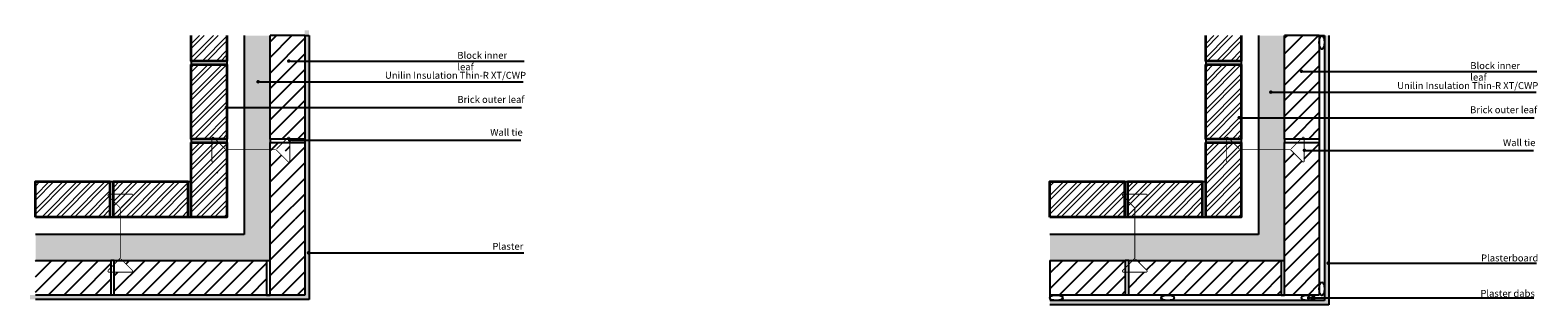
# Model space of a CAD drawing. Units: millimetres. Extents: x 33144 to 37497, y 2501 to 3293.
import ezdxf
from ezdxf import colors
from ezdxf.entities.mleader import LeaderData, LeaderLine
from ezdxf.math import Vec2, Vec3

# ---------------------------------------------------------------- set-up
doc = ezdxf.new("R2010")
doc.units = ezdxf.units.MM
doc.layers.add('Brickwork', color=1, linetype='Continuous', lineweight=35)
doc.layers.add('Hatch Brickwork', color=252, linetype='Continuous', lineweight=0)
for name, color, linetype in [('Plaster', 9, 'Continuous'), ('Render', 8, 'Continuous'), ('text', 6, 'Continuous'), ('Timber', 1, 'Continuous'), ('Wall Tie', 5, 'Continuous'), ('XT CavityTherm100', 3, 'Continuous'), ('XTRATHERM', 3, 'Continuous')]:
    doc.layers.add(name, color=color, linetype=linetype)
doc.styles.add('NOTES', font='ROMANS.SHX', dxfattribs={"height": 65})
doc.styles.get("Standard").update_dxf_attribs({"font": 'arial.ttf'})

# ---------------------------------------------------------------- blocks, each defined once
blk = doc.blocks.new('_DOT')
at = {"color": 0, "linetype": 'ByBlock'}
blk.add_line((-0.5, 0), (-1, 0), dxfattribs=at)
at = {"color": 0, "linetype": 'ByBlock', "const_width": 0.5}
blk.add_lwpolyline([(-0.25, 0, 1), (0.25, 0, 1)], format="xyb", close=True, dxfattribs=at)

msp = doc.modelspace()

# ---------------------------------------------------------------- hatches: boundary and pattern name
at = {"layer": 'Hatch Brickwork', "lineweight": 9}
h = msp.add_hatch(dxfattribs=at)
h.set_pattern_fill('ANSI32', color=1, scale=3, angle=180, style=0)
h.set_pattern_definition([(225, (33711.997, 3302.4), (20.2056, -20.2056), []), (225, (33698.527, 3302.4), (20.2056, -20.2056), [])])
h.paths.add_polyline_path([(33609.5, 3203.8), (33712, 3203.8), (33712, 3277.4), (33609.5, 3277.4)])
h = msp.add_hatch(dxfattribs=at)
h.set_pattern_fill('ANSI32', color=1, scale=3, angle=180, style=0)
h.set_pattern_definition([(225, (36640.79, 3302.4), (20.2056, -20.2056), []), (225, (36627.32, 3302.4), (20.2056, -20.2056), [])])
h.paths.add_polyline_path([(36538.3, 3203.8), (36640.8, 3203.8), (36640.8, 3277.4), (36538.3, 3277.4)])
h = msp.add_hatch(dxfattribs=at)
h.set_pattern_fill('ANSI32', color=1, scale=3, angle=180, style=0)
h.set_pattern_definition([(225, (33711.997, 3193.772), (20.2056, -20.2056), []), (225, (33698.527, 3193.772), (20.2056, -20.2056), [])])
h.paths.add_polyline_path([(33609.5, 2968.8), (33712, 2968.8), (33712, 2753.8), (33609.5, 2753.8)])
h.paths.add_polyline_path([(33384.5, 2753.8), (33384.5, 2856.3), (33599.5, 2856.3), (33599.5, 2753.8)])
h.paths.add_polyline_path([(33159.5, 2753.8), (33159.5, 2856.3), (33374.5, 2856.3), (33374.5, 2753.8)])
h.paths.add_polyline_path([(33609.5, 3193.8), (33712, 3193.8), (33712, 2978.8), (33609.5, 2978.8)])
h = msp.add_hatch(dxfattribs=at)
h.set_pattern_fill('ANSI32', color=1, scale=3, angle=180, style=0)
h.set_pattern_definition([(225, (36640.79, 3193.772), (20.2056, -20.2056), []), (225, (36627.32, 3193.772), (20.2056, -20.2056), [])])
h.paths.add_polyline_path([(36538.3, 2968.8), (36640.8, 2968.8), (36640.8, 2753.8), (36538.3, 2753.8)])
h.paths.add_polyline_path([(36313.3, 2753.8), (36313.3, 2856.3), (36528.3, 2856.3), (36528.3, 2753.8)])
h.paths.add_polyline_path([(36088.3, 2753.8), (36088.3, 2856.3), (36303.3, 2856.3), (36303.3, 2753.8)])
h.paths.add_polyline_path([(36538.3, 3193.8), (36640.8, 3193.8), (36640.8, 2978.8), (36538.3, 2978.8)])
at = {"layer": 'Render'}
h = msp.add_hatch(dxfattribs=at)
h.set_pattern_fill('AR-SAND', color=256, scale=0.5, angle=180, style=0)
h.set_pattern_definition([(217.5, (33934.497, 3292.9), (0.8, -24.47066), [0, -19.304, 0, -21.59, 0, -20.6375]), (187.5, (33934.497, 3292.9), (-22.4762, -35.8413), [0, -10.414, 0, -17.399, 0, -6.6675]), (147.5, (33950.118, 3292.9), (-39.5496, -0.07186), [0, -6.35, 0, -22.86, 0, -29.845]), (137.5, (33950.118, 3292.9), (-38.1778, -11.1465), [0, -3.175, 0, -14.986, 0, -17.145])])
h.paths.add_polyline_path([(33144.2, 2516.3), (33949.5, 2516.3), (33949.5, 3292.9), (33937, 3292.9), (33937, 2994.3), (33937, 2984.3), (33937, 2528.8), (33821.5, 2528.8), (33811.5, 2528.8), (33371.5, 2528.8), (33361.5, 2528.8), (33144.2, 2528.8)])
h = msp.add_hatch(dxfattribs=at)
h.set_pattern_fill('AR-SAND', color=256, scale=0.5, angle=180, style=0)
h.set_pattern_definition([(217.5, (36878.565, 3277.522), (0.8, -24.47066), [0, -19.304, 0, -21.59, 0, -20.6375]), (187.5, (36878.565, 3277.522), (-22.4762, -35.8413), [0, -10.414, 0, -17.399, 0, -6.6675]), (147.5, (36894.186, 3277.522), (-39.5496, -0.07186), [0, -6.35, 0, -22.86, 0, -29.845]), (137.5, (36894.186, 3277.522), (-38.1778, -11.1465), [0, -3.175, 0, -14.986, 0, -17.145])])
h.paths.add_polyline_path([(36088.3, 2500.9), (36893.6, 2500.9), (36893.6, 3277.5), (36881.1, 3277.5), (36881.1, 2978.9), (36881.1, 2968.9), (36881.1, 2513.4), (36765.6, 2513.4), (36755.6, 2513.4), (36315.6, 2513.4), (36305.6, 2513.4), (36088.3, 2513.4)])
at = {"layer": 'XT CavityTherm100'}
h = msp.add_hatch(dxfattribs=at)
h.set_pattern_fill('HONEY', color=42, scale=2, angle=225, style=0)
h.set_pattern_definition([(225, (33836.997, 3277.4), (-2.846628, -10.623756), [6.35, -12.7]), (345, (33836.997, 3277.4), (10.623757, 2.846626), [6.35, -12.7]), (285, (33836.997, 3277.4), (7.77713, -7.77713), [-12.7, 6.35])])
h.paths.add_polyline_path([(33159.7, 2628.8), (33377, 2628.8), (33387, 2628.8), (33404.5, 2628.8), (33404.5, 2703.8), (33159.7, 2703.8)])
h.paths.add_polyline_path([(33404.5, 2628.8), (33827, 2628.8), (33837, 2628.8), (33837, 2948.5), (33762, 2948.5), (33762, 2703.8), (33404.5, 2703.8)])
h.paths.add_polyline_path([(33762, 2948.5), (33837, 2948.5), (33837, 2968.8), (33837, 2978.8), (33837, 3277.4), (33762, 3277.4)])
h = msp.add_hatch(dxfattribs=at)
h.set_pattern_fill('HONEY', color=42, scale=2, angle=225, style=0)
h.set_pattern_definition([(225, (36765.789, 3277.4), (-2.846628, -10.623756), [6.35, -12.7]), (345, (36765.789, 3277.4), (10.623757, 2.846626), [6.35, -12.7]), (285, (36765.789, 3277.4), (7.77713, -7.77713), [-12.7, 6.35])])
h.paths.add_polyline_path([(36088.5, 2628.8), (36305.8, 2628.8), (36315.8, 2628.8), (36333.3, 2628.8), (36333.3, 2703.8), (36088.5, 2703.8)])
h.paths.add_polyline_path([(36333.3, 2628.8), (36755.8, 2628.8), (36765.8, 2628.8), (36765.8, 2948.5), (36690.8, 2948.5), (36690.8, 2703.8), (36333.3, 2703.8)])
h.paths.add_polyline_path([(36690.8, 2948.5), (36765.8, 2948.5), (36765.8, 2968.8), (36765.8, 2978.8), (36765.8, 3277.4), (36690.8, 3277.4)])
at = {"layer": 'XTRATHERM'}
h = msp.add_hatch(dxfattribs=at)
h.set_pattern_fill('ANSI31', color=256, scale=10)
edge = h.paths.add_edge_path()
edge.add_line((33837, 2978.8), (33884, 2978.8))
edge.add_line((33884, 2978.8), (33888.6, 2983.4))
edge.add_arc((33890.8, 2981.3), 3, 360, 495, ccw=False)
edge.add_line((33893.8, 2981.3), (33893.8, 2978.8))
edge.add_line((33893.8, 2978.8), (33937, 2978.8))
edge.add_line((33937, 2978.8), (33937, 3277.4))
edge.add_line((33937, 3277.4), (33837, 3277.4))
edge.add_line((33837, 3277.4), (33837, 2978.8))
edge = h.paths.add_edge_path()
edge.add_line((33888.6, 2913.7), (33854.6, 2947.7))
edge.add_arc((33852.5, 2945.5), 3, 405, 450)
edge.add_line((33852.5, 2948.5), (33837, 2948.5))
edge.add_line((33837, 2948.5), (33837, 2748.7))
edge.add_line((33837, 2748.7), (33937, 2748.8))
edge.add_line((33937, 2748.8), (33937, 2968.8))
edge.add_line((33937, 2968.8), (33893.8, 2968.8))
edge.add_line((33893.8, 2968.8), (33894.6, 2947.3))
edge.add_arc((33897.1, 2947.3), 2.5, 0, 180, ccw=False)
edge.add_arc((33897.1, 2947.3), 2.5, 180, 360, ccw=False)
edge.add_line((33894.6, 2947.3), (33893.8, 2915.8))
edge.add_arc((33890.8, 2915.8), 3, 225, 360, ccw=False)
h.paths.add_polyline_path([(33837, 2747.9), (33837, 2528.8), (33937, 2528.8), (33937, 2747.9)])
edge = h.paths.add_edge_path(flags=16)
edge.add_arc((33890, 2688.2), 2.5, 180, 540)
edge = h.paths.add_edge_path()
edge.add_line((33827, 2528.8), (33827, 2628.8))
edge.add_line((33827, 2628.8), (33410.8, 2628.8))
edge.add_line((33410.8, 2628.8), (33439.4, 2600.2))
edge.add_arc((33437.3, 2598.1), 3, 270, 405, ccw=False)
edge.add_line((33437.3, 2595.1), (33387, 2595.1))
edge.add_line((33387, 2595.1), (33387, 2528.8))
edge.add_line((33387, 2528.8), (33827, 2528.8))
edge = h.paths.add_edge_path()
edge.add_line((33159.7, 2628.8), (33159.7, 2528.8))
edge.add_line((33159.7, 2528.8), (33377, 2528.8))
edge.add_line((33377, 2528.8), (33377, 2595.1))
edge.add_line((33377, 2595.1), (33371.7, 2595.1))
edge.add_arc((33371.7, 2598.1), 3, 135, 270, ccw=False)
edge.add_line((33369.6, 2600.2), (33377, 2607.6))
edge.add_line((33377, 2607.6), (33377, 2628.8))
edge.add_line((33377, 2628.8), (33159.7, 2628.8))
edge = h.paths.add_edge_path()
edge.add_arc((33685.2, 2881.1), 2.5, 360.0327, 540.0327)
edge.add_line((33682.7, 2881.1), (33687.7, 2881.1))
edge = h.paths.add_edge_path(flags=17)
edge.add_line((33837, 2968.8), (33837, 2948.5))
edge.add_line((33837, 2948.5), (33852.5, 2948.5))
edge.add_arc((33852.5, 2945.5), 3, 405, 450, ccw=False)
edge.add_line((33854.6, 2947.7), (33864.9, 2937.4))
edge.add_line((33864.9, 2937.4), (33937, 2968.8))
edge.add_line((33937, 2968.8), (33837, 2968.8))
edge = h.paths.add_edge_path(flags=16)
edge.add_arc((33897.1, 2947.3), 2.5, 180, 540)
h = msp.add_hatch(dxfattribs=at)
h.set_pattern_fill('ANSI31', color=256, scale=10)
edge = h.paths.add_edge_path()
edge.add_line((36765.8, 2978.8), (36812.8, 2978.8))
edge.add_line((36812.8, 2978.8), (36817.4, 2983.4))
edge.add_arc((36819.5, 2981.3), 3, 360, 495, ccw=False)
edge.add_line((36822.5, 2981.3), (36822.5, 2978.8))
edge.add_line((36822.5, 2978.8), (36865.8, 2978.8))
edge.add_line((36865.8, 2978.8), (36865.8, 3277.4))
edge.add_line((36865.8, 3277.4), (36765.8, 3277.4))
edge.add_line((36765.8, 3277.4), (36765.8, 2978.8))
edge = h.paths.add_edge_path()
edge.add_line((36817.4, 2913.7), (36783.4, 2947.7))
edge.add_arc((36781.3, 2945.5), 3, 405, 450)
edge.add_line((36781.3, 2948.5), (36765.8, 2948.5))
edge.add_line((36765.8, 2948.5), (36765.8, 2968.7))
edge.add_line((36765.8, 2968.7), (36865.8, 2968.8))
edge.add_line((36865.8, 2968.8), (36865.8, 2968.8))
edge.add_line((36865.8, 2968.8), (36822.5, 2968.8))
edge.add_line((36822.5, 2968.8), (36823.4, 2947.3))
edge.add_arc((36825.9, 2947.3), 2.5, 0, 180, ccw=False)
edge.add_arc((36825.9, 2947.3), 2.5, 180, 360, ccw=False)
edge.add_line((36823.4, 2947.3), (36822.5, 2915.8))
edge.add_arc((36819.5, 2915.8), 3, 225, 360, ccw=False)
h.paths.add_polyline_path([(36865.8, 2747.9), (36865.8, 2968.8), (36765.8, 2968.8), (36765.8, 2747.9)])
h.paths.add_polyline_path([(36765.8, 2747.9), (36765.8, 2528.8), (36865.8, 2528.8), (36865.8, 2747.9)])
edge = h.paths.add_edge_path(flags=16)
edge.add_arc((36818.7, 2688.2), 2.5, 180, 540)
edge = h.paths.add_edge_path()
edge.add_line((36755.8, 2528.8), (36755.8, 2628.8))
edge.add_line((36755.8, 2628.8), (36339.6, 2628.8))
edge.add_line((36339.6, 2628.8), (36368.2, 2600.2))
edge.add_arc((36366, 2598.1), 3, 270, 405, ccw=False)
edge.add_line((36366, 2595.1), (36315.8, 2595.1))
edge.add_line((36315.8, 2595.1), (36315.8, 2528.8))
edge.add_line((36315.8, 2528.8), (36755.8, 2528.8))
edge = h.paths.add_edge_path()
edge.add_line((36088.5, 2628.8), (36088.5, 2528.8))
edge.add_line((36088.5, 2528.8), (36305.8, 2528.8))
edge.add_line((36305.8, 2528.8), (36305.8, 2595.1))
edge.add_line((36305.8, 2595.1), (36300.5, 2595.1))
edge.add_arc((36300.5, 2598.1), 3, 135, 270, ccw=False)
edge.add_line((36298.4, 2600.2), (36305.8, 2607.6))
edge.add_line((36305.8, 2607.6), (36305.8, 2628.8))
edge.add_line((36305.8, 2628.8), (36088.5, 2628.8))

# ---------------------------------------------------------------- linework, layer by layer
at = {"layer": 'Brickwork'}
for points in [[(33712, 3277.4), (33712, 3203.8), (33609.5, 3203.8), (33609.5, 3277.4)], [(36640.8, 3277.4), (36640.8, 3203.8), (36538.3, 3203.8), (36538.3, 3277.4)]]:
    msp.add_lwpolyline(points, dxfattribs=at)
for points in [[(33609.5, 3193.8), (33712, 3193.8), (33712, 2978.8), (33609.5, 2978.8)], [(36538.3, 3193.8), (36640.8, 3193.8), (36640.8, 2978.8), (36538.3, 2978.8)], [(33609.5, 2968.8), (33712, 2968.8), (33712, 2753.8), (33609.5, 2753.8)], [(36538.3, 2968.8), (36640.8, 2968.8), (36640.8, 2753.8), (36538.3, 2753.8)], [(33159.5, 2753.8), (33159.5, 2856.3), (33374.5, 2856.3), (33374.5, 2753.8)], [(33384.5, 2753.8), (33384.5, 2856.3), (33599.5, 2856.3), (33599.5, 2753.8)], [(36088.3, 2753.8), (36088.3, 2856.3), (36303.3, 2856.3), (36303.3, 2753.8)], [(36313.3, 2753.8), (36313.3, 2856.3), (36528.3, 2856.3), (36528.3, 2753.8)]]:
    msp.add_lwpolyline(points, close=True, dxfattribs=at)
at = {"layer": 'Plaster', "ltscale": 15}
for p, q in [((33937, 3277.4), (33949.5, 3277.4)), ((36865.8, 3277.4), (36881.1, 3277.4)), ((36088.5, 2528.8), (36088.5, 2516.3))]:
    msp.add_line(p, q, dxfattribs=at)
at = {"layer": 'Plaster'}
for p, q in [((33949.5, 3277.4), (33949.5, 2516.3)), ((36881.1, 3277.4), (36881.1, 2513.4)), ((36893.6, 3277.5), (36893.6, 2500.9)), ((33609.5, 3203.8), (33609.5, 3193.8)), ((33712, 3203.8), (33712, 3193.8)), ((36538.3, 3203.8), (36538.3, 3193.8)), ((36640.8, 3203.8), (36640.8, 3193.8)), ((33609.5, 2978.8), (33609.5, 2968.8)), ((33712, 2978.8), (33712, 2968.8)), ((33837, 2978.8), (33837, 2968.8)), ((33937, 2978.8), (33937, 2968.8)), ((36538.3, 2978.8), (36538.3, 2968.8)), ((36640.8, 2978.8), (36640.8, 2968.8)), ((36765.8, 2978.8), (36765.8, 2968.8)), ((36865.8, 2978.8), (36865.8, 2968.8)), ((33374.5, 2856.3), (33384.5, 2856.3)), ((33599.5, 2856.3), (33609.5, 2856.3)), ((36303.3, 2856.3), (36313.3, 2856.3)), ((36528.3, 2856.3), (36538.3, 2856.3)), ((33374.5, 2753.8), (33384.5, 2753.8)), ((33599.5, 2753.8), (33609.5, 2753.8)), ((36303.3, 2753.8), (36313.3, 2753.8)), ((36528.3, 2753.8), (36538.3, 2753.8)), ((33937, 2528.8), (33159.7, 2528.8)), ((36865.8, 2528.8), (36088.5, 2528.8)), ((33949.5, 2516.3), (33159.7, 2516.3)), ((36881.1, 2513.4), (36088.3, 2513.4)), ((36893.6, 2500.9), (36088.3, 2500.9))]:
    msp.add_line(p, q, dxfattribs=at)
for centre, major_axis in [((36873.3, 3257.7), (0, 19.2)), ((36106.6, 2521.1), (19.2, 0)), ((36428.4, 2521.1), (19.2, 0)), ((36833.1, 2521.1), (19.2, 0)), ((36873.3, 2547.1), (0, 19.2))]:
    msp.add_ellipse(centre, major_axis=major_axis, ratio=0.406027, dxfattribs=at)
at = {"layer": 'Timber'}
for p, q in [((33712, 3277.4), (33712, 2753.8)), ((36640.8, 3277.4), (36640.8, 2753.8)), ((33712, 2753.8), (33159.7, 2753.8)), ((36640.8, 2753.8), (36088.5, 2753.8))]:
    msp.add_line(p, q, dxfattribs=at)
at = {"layer": 'Wall Tie', "const_width": 2.5}
for points in [[(33855.9, 2950.7), (33888.6, 2983.4, -0.668179), (33893.8, 2981.3), (33893.8, 2915.8, -0.668179), (33888.6, 2913.7), (33854.6, 2947.7, 0.198912), (33852.5, 2948.5), (33710, 2948.5, 0.198912), (33707.9, 2947.7), (33673.9, 2913.7, -0.668179), (33668.8, 2915.8), (33668.8, 2981.3, -0.668179), (33673.9, 2983.4), (33706.6, 2950.7)], [(36784.7, 2950.7), (36817.4, 2983.4, -0.668179), (36822.5, 2981.3), (36822.5, 2915.8, -0.668179), (36817.4, 2913.7), (36783.4, 2947.7, 0.198912), (36781.3, 2948.5), (36638.8, 2948.5, 0.198912), (36636.7, 2947.7), (36602.7, 2913.7, -0.668179), (36597.5, 2915.8), (36597.5, 2981.3, -0.668179), (36602.7, 2983.4), (36635.4, 2950.7)], [(33406.6, 2633), (33439.4, 2600.2, -0.668179), (33437.3, 2595.1), (33371.7, 2595.1, -0.668179), (33369.6, 2600.2), (33403.6, 2634.2, 0.198912), (33404.5, 2636.4), (33404.5, 2778.9, 0.198912), (33403.6, 2781), (33369.6, 2815, -0.668179), (33371.7, 2820.1), (33437.3, 2820.1, -0.668179), (33439.4, 2815), (33406.6, 2782.2)], [(36335.4, 2633), (36368.2, 2600.2, -0.668179), (36366, 2595.1), (36300.5, 2595.1, -0.668179), (36298.4, 2600.2), (36332.4, 2634.2, 0.198912), (36333.3, 2636.4), (36333.3, 2778.9, 0.198912), (36332.4, 2781), (36298.4, 2815, -0.668179), (36300.5, 2820.1), (36366, 2820.1, -0.668179), (36368.2, 2815), (36335.4, 2782.2)]]:
    msp.add_lwpolyline(points, format="xyb", dxfattribs=at)
at = {"layer": 'XT CavityTherm100'}
msp.add_line((33762, 2703.8), (33159.7, 2703.8), dxfattribs=at)
at = {"layer": 'XTRATHERM'}
for p, q in [((33762, 3277.4), (33762, 2703.8)), ((33937, 3277.4), (33837, 3277.4)), ((33937, 3277.4), (33937, 2528.8)), ((36690.8, 3277.4), (36690.8, 2703.8)), ((36865.8, 3277.4), (36765.8, 3277.4)), ((36865.8, 3277.4), (36865.8, 2528.8)), ((36690.8, 2703.8), (36088.5, 2703.8)), ((33387, 2628.8), (33377, 2628.8)), ((33827, 2628.8), (33837, 2628.8)), ((36088.5, 2628.8), (36088.5, 2528.8)), ((36315.8, 2628.8), (36305.8, 2628.8)), ((36755.8, 2628.8), (36765.8, 2628.8)), ((33387, 2528.8), (33377, 2528.8)), ((33827, 2528.8), (33837, 2528.8)), ((36315.8, 2528.8), (36305.8, 2528.8)), ((36755.8, 2528.8), (36765.8, 2528.8))]:
    msp.add_line(p, q, dxfattribs=at)
for points in [[(33937, 3277.4), (33937, 2978.8), (33837, 2978.8), (33837, 3277.4)], [(36865.8, 3277.4), (36865.8, 2978.8), (36765.8, 2978.8), (36765.8, 3277.4)], [(33159.7, 2628.8), (33377, 2628.8), (33377, 2528.8), (33159.7, 2528.8)], [(36088.5, 2628.8), (36305.8, 2628.8), (36305.8, 2528.8), (36088.5, 2528.8)]]:
    msp.add_lwpolyline(points, dxfattribs=at)
for points in [[(33937, 2528.8), (33837, 2528.8), (33837, 2968.8), (33937, 2968.8)], [(36865.8, 2528.8), (36765.8, 2528.8), (36765.8, 2968.8), (36865.8, 2968.8)], [(33827, 2628.8), (33827, 2528.8), (33387, 2528.8), (33387, 2628.8)], [(36755.8, 2628.8), (36755.8, 2528.8), (36315.8, 2528.8), (36315.8, 2628.8)]]:
    msp.add_lwpolyline(points, close=True, dxfattribs=at)

# ---------------------------------------------------------------- texts
at = {"layer": 'text', "char_height": 20, "attachment_point": 1, "style": 'NOTES'}
for s, insert, width in [('{\\fArial|b0|i0|c0|p34;Block inner leaf}', (34377.5, 3230.4), 191.275), ('{\\fArial|b0|i0|c0|p34;Block inner leaf}', (37301.9, 3200.7), 190.609), ('{\\fArial|b0|i0|c0|p34;Unilin Insulation Thin-R XT/CWP}', (34168.6, 3172.8), 428.658), ('{\\fArial|b0|i0|c0|p34;Unilin Insulation Thin-R XT/CWP}', (37091, 3143.1), 428.658), ('\\pxql;{\\fArial|b0|i0|c0|p34;Brick outer leaf}', (34377.6, 3103.1), 428.658), ('\\pxql;{\\fArial|b0|i0|c0|p34;Brick outer leaf}', (37301.4, 3073.4), 428.658), ('\\pxql;{\\fArial|b0|i0|c0|p34;Wall tie}', (34472.4, 3008.4), 428.658), ('\\pxql;{\\fArial|b0|i0|c0|p34;Wall tie}', (37396.2, 2978.6), 428.658), ('\\pxql;{\\fArial|b0|i0|c0|p34;Plaster}', (34478.8, 2679.6), 428.658), ('\\pxql;{\\fArial|b0|i0|c0|p34;Plasterboard}', (37333, 2646), 428.658), ('\\pxql;{\\fArial|b0|i0|c0|p34;Plaster dabs }', (37331.1, 2543.8), 428.658)]:
    msp.add_mtext(s, dxfattribs=dict(at, insert=insert, width=width))

# ---------------------------------------------------------------- leaders
at = {"layer": 'text'}
ml = msp.add_multileader_mtext('Standard', dxfattribs=at)
ml.set_content('')
ml.set_leader_properties()
ml.set_arrow_properties(name='DOT')
ml.build(insert=Vec2(0, 0))
ml.multileader.update_dxf_attribs({"has_dogleg": 0, "dogleg_length": 0, "arrow_head_size": 10})
ctx = ml.context
ctx.base_point, ctx.arrow_head_size, ctx.plane_origin, ctx.plane_x_axis, ctx.plane_y_axis = Vec3(34570.2, 3203.9), 10, Vec3(33916.8, 3203.9), Vec3(-1, 0), Vec3(0, -1)
notes = []
notes.append((ctx, [(1, (1, 1, 0), (34570.2, 3203.9), (1, 0), 0, [(0, [(33890.8, 3203.9)], 0, [])])]))
ctx.mtext, ml.multileader.dxf.content_type = None, 0
ml = msp.add_multileader_mtext('Standard', dxfattribs=at)
ml.set_content('')
ml.set_leader_properties()
ml.set_arrow_properties(name='DOT')
ml.build(insert=Vec2(0, 0))
ml.multileader.update_dxf_attribs({"has_dogleg": 0, "dogleg_length": 0, "arrow_head_size": 10})
ctx = ml.context
ctx.base_point, ctx.arrow_head_size, ctx.plane_origin, ctx.plane_x_axis, ctx.plane_y_axis = Vec3(37494, 3174.2), 10, Vec3(36840.6, 3174.2), Vec3(-1, 0), Vec3(0, -1)
notes.append((ctx, [(1, (1, 1, 0), (37494, 3174.2), (1, 0), 0, [(0, [(36814.6, 3174.2)], 0, [])])]))
ctx.mtext, ml.multileader.dxf.content_type = None, 0
ml = msp.add_multileader_mtext('Standard', dxfattribs=at)
ml.set_content('')
ml.set_leader_properties()
ml.set_arrow_properties(name='DOT')
ml.build(insert=Vec2(0, 0))
ml.multileader.update_dxf_attribs({"has_dogleg": 0, "dogleg_length": 0, "arrow_head_size": 10})
ctx = ml.context
ctx.base_point, ctx.arrow_head_size, ctx.plane_origin, ctx.plane_x_axis, ctx.plane_y_axis = Vec3(34568, 3144.1), 10, Vec3(34020.2, 3144.1), Vec3(-1, 0), Vec3(0, -1)
notes.append((ctx, [(1, (1, 1, 0), (34568, 3144.1), (1, 0), 0, [(0, [(33802.2, 3144.1)], 0, [])])]))
ctx.mtext, ml.multileader.dxf.content_type = None, 0
ml = msp.add_multileader_mtext('Standard', dxfattribs=at)
ml.set_content('')
ml.set_leader_properties()
ml.set_arrow_properties(name='DOT')
ml.build(insert=Vec2(0, 0))
ml.multileader.update_dxf_attribs({"has_dogleg": 0, "dogleg_length": 0, "arrow_head_size": 10})
ctx = ml.context
ctx.base_point, ctx.arrow_head_size, ctx.plane_origin, ctx.plane_x_axis, ctx.plane_y_axis = Vec3(37491.9, 3114.3), 10, Vec3(36944.1, 3114.3), Vec3(-1, 0), Vec3(0, -1)
notes.append((ctx, [(1, (1, 1, 0), (37491.9, 3114.3), (1, 0), 0, [(0, [(36726.1, 3114.3)], 0, [])])]))
ctx.mtext, ml.multileader.dxf.content_type = None, 0
ml = msp.add_multileader_mtext('Standard', dxfattribs=at)
ml.set_content('')
ml.set_leader_properties()
ml.set_arrow_properties(name='DOT')
ml.build(insert=Vec2(0, 0))
ml.multileader.update_dxf_attribs({"has_dogleg": 0, "dogleg_length": 0, "arrow_head_size": 10})
ctx = ml.context
ctx.base_point, ctx.arrow_head_size, ctx.plane_origin, ctx.plane_x_axis, ctx.plane_y_axis = Vec3(34562.7, 3070.1), 10, Vec3(34118.3, 3070.1), Vec3(-1, 0), Vec3(0, -1)
notes.append((ctx, [(1, (1, 1, 0), (34562.7, 3070.1), (1, 0), 0, [(0, [(33710.9, 3070.1)], 0, [])])]))
ctx.mtext, ml.multileader.dxf.content_type = None, 0
ml = msp.add_multileader_mtext('Standard', dxfattribs=at)
ml.set_content('')
ml.set_leader_properties()
ml.set_arrow_properties(name='DOT')
ml.build(insert=Vec2(0, 0))
ml.multileader.update_dxf_attribs({"has_dogleg": 0, "dogleg_length": 0, "arrow_head_size": 10})
ctx = ml.context
ctx.base_point, ctx.arrow_head_size, ctx.plane_origin, ctx.plane_x_axis, ctx.plane_y_axis = Vec3(37486.5, 3040.4), 10, Vec3(37042.1, 3040.4), Vec3(-1, 0), Vec3(0, -1)
notes.append((ctx, [(1, (1, 1, 0), (37486.5, 3040.4), (1, 0), 0, [(0, [(36634.7, 3040.4)], 0, [])])]))
ctx.mtext, ml.multileader.dxf.content_type = None, 0
ml = msp.add_multileader_mtext('Standard', dxfattribs=at)
ml.set_content('')
ml.set_leader_properties()
ml.set_arrow_properties(name='DOT')
ml.build(insert=Vec2(0, 0))
ml.multileader.update_dxf_attribs({"has_dogleg": 0, "dogleg_length": 0, "arrow_head_size": 10})
ctx = ml.context
ctx.base_point, ctx.arrow_head_size, ctx.plane_origin, ctx.plane_x_axis, ctx.plane_y_axis = Vec3(34560.5, 2976.2), 10, Vec3(33879.6, 2976.2), Vec3(-1, 0), Vec3(0, -1)
notes.append((ctx, [(1, (1, 1, 0), (34560.5, 2976.2), (1, 0), 0, [(0, [(33893.4, 2976.2)], 0, [])])]))
ctx.mtext, ml.multileader.dxf.content_type = None, 0
ml = msp.add_multileader_mtext('Standard', dxfattribs=at)
ml.set_content('')
ml.set_leader_properties()
ml.set_arrow_properties(name='DOT')
ml.build(insert=Vec2(0, 0))
ml.multileader.update_dxf_attribs({"has_dogleg": 0, "dogleg_length": 0, "arrow_head_size": 10})
ctx = ml.context
ctx.base_point, ctx.arrow_head_size, ctx.plane_origin, ctx.plane_x_axis, ctx.plane_y_axis = Vec3(37484.4, 2946.4), 10, Vec3(36803.5, 2946.4), Vec3(-1, 0), Vec3(0, -1)
notes.append((ctx, [(1, (1, 1, 0), (37484.4, 2946.4), (1, 0), 0, [(0, [(36822.9, 2946.4)], 0, [])])]))
ctx.mtext, ml.multileader.dxf.content_type = None, 0
ml = msp.add_multileader_mtext('Standard', dxfattribs=at)
ml.set_content('')
ml.set_leader_properties()
ml.set_arrow_properties(name='DOT')
ml.build(insert=Vec2(0, 0))
ml.multileader.update_dxf_attribs({"has_dogleg": 0, "dogleg_length": 0, "arrow_head_size": 10})
ctx = ml.context
ctx.base_point, ctx.arrow_head_size, ctx.plane_origin, ctx.plane_x_axis, ctx.plane_y_axis = Vec3(34569, 2650.8), 10, Vec3(34069, 2650.8), Vec3(-1, 0), Vec3(0, -1)
notes.append((ctx, [(1, (1, 1, 0), (34569, 2650.8), (1, 0), 0, [(0, [(33947.7, 2650.8)], 0, [])])]))
ctx.mtext, ml.multileader.dxf.content_type = None, 0
ml = msp.add_multileader_mtext('Standard', dxfattribs=at)
ml.set_content('')
ml.set_leader_properties()
ml.set_arrow_properties(name='DOT')
ml.build(insert=Vec2(0, 0))
ml.multileader.update_dxf_attribs({"has_dogleg": 0, "dogleg_length": 0, "arrow_head_size": 10})
ctx = ml.context
ctx.base_point, ctx.arrow_head_size, ctx.plane_origin, ctx.plane_x_axis, ctx.plane_y_axis = Vec3(37492.9, 2621.1), 10, Vec3(36992.8, 2621.1), Vec3(-1, 0), Vec3(0, -1)
notes.append((ctx, [(1, (1, 1, 0), (37492.9, 2621.1), (1, 0), 0, [(0, [(36891.6, 2621.1)], 0, [])])]))
ctx.mtext, ml.multileader.dxf.content_type = None, 0
ml = msp.add_multileader_mtext('Standard', dxfattribs=at)
ml.set_content('')
ml.set_leader_properties()
ml.set_arrow_properties(name='DOT')
ml.build(insert=Vec2(0, 0))
ml.multileader.update_dxf_attribs({"has_dogleg": 0, "dogleg_length": 0, "arrow_head_size": 10})
ctx = ml.context
ctx.base_point, ctx.arrow_head_size, ctx.plane_origin, ctx.plane_x_axis, ctx.plane_y_axis = Vec3(37485, 2520.8), 10, Vec3(37026.3, 2520.8), Vec3(-1, 0), Vec3(0, -1)
notes.append((ctx, [(1, (1, 1, 0), (37485, 2520.8), (1, 0), 0, [(0, [(36835.2, 2520.8)], 0, [])])]))
ctx.mtext, ml.multileader.dxf.content_type = None, 0
for ctx, leaders in notes:
    for number, flags, end, landing, length, lines in leaders:
        leader = LeaderData()
        leader.index, (leader.has_last_leader_line, leader.has_dogleg_vector, leader.attachment_direction) = number, flags
        leader.last_leader_point, leader.dogleg_vector, leader.dogleg_length = Vec3(end), Vec3(landing), length
        for number, points, colour, breaks in lines:
            line = LeaderLine()
            line.index, line.vertices, line.color, line.breaks = number, Vec3.list(points), colors.encode_raw_color(colour), breaks
            leader.lines.append(line)
        ctx.leaders.append(leader)

doc.saveas('drawing.dxf')
